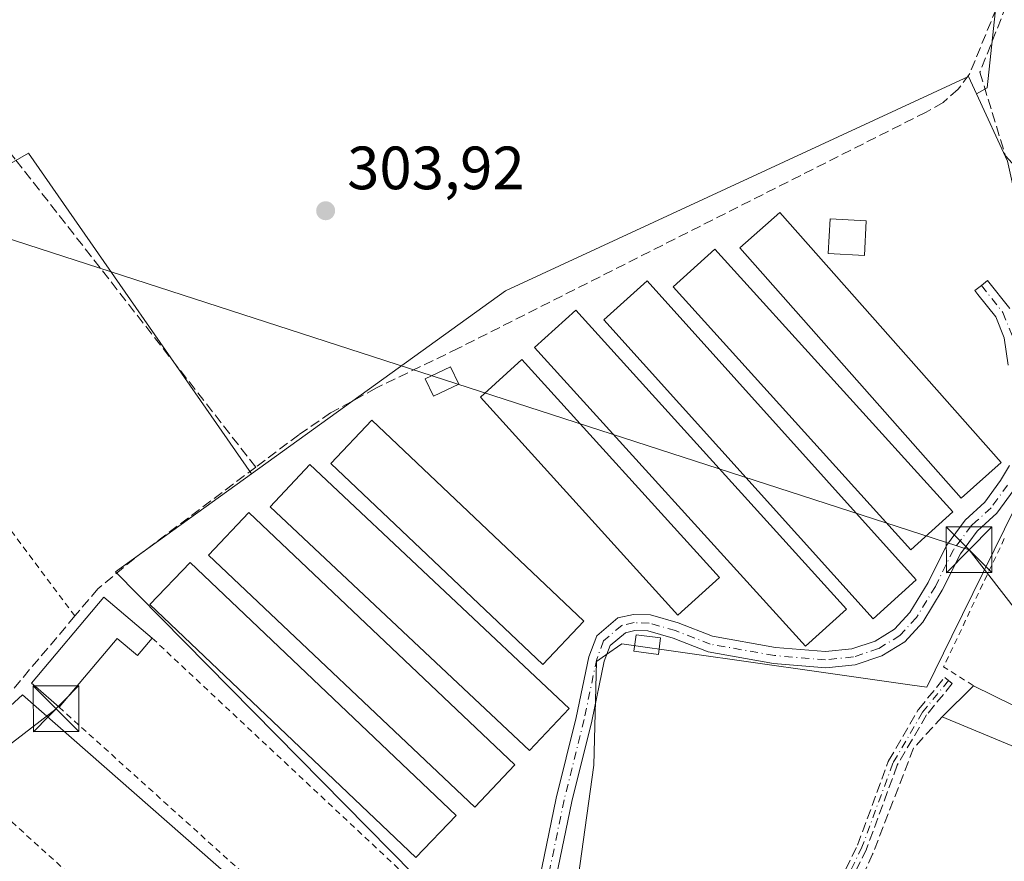
# Model space of a CAD drawing. Units: metres. Extents: x 608093 to 611568, y 4687629 to 4689996.
# Drawn here: x 611119 to 611280, y 4689411 to 4689549 of the extents above; entities that cross this region are included whole.
import ezdxf

# ---------------------------------------------------------------- set-up
doc = ezdxf.new("R2010")
doc.units = ezdxf.units.M
doc.header["$MEASUREMENT"] = 0
for name, pattern in [('DGN Style 2', [1.6480167562047852, 0.988810053722871, -0.6592067024819142]), ('DGN Style 3', [2.307223458686699, 1.648016756204785, -0.6592067024819142]), ('DGN Style 4', [2.6384748266838614, 1.318413404963828, -0.6592067024819142, 0.001648016756204785, -0.6592067024819142])]:
    doc.linetypes.add(name, pattern=pattern)
for name, color, linetype, lineweight in [('Alambrada', 7, 'DGN Style 2', 0), ('Camino Cxs', 7, 'Continuous', 0), ('Camino eje', 30, 'DGN Style 4', 13), ('Corriente artificial lineal', 4, 'DGN Style 3', 13), ('Cultivos herbáceos CxS', 92, 'Continuous', 0), ('Edificación Cxs', 1, 'Continuous', 13), ('Edificación ligera Cxs', 1, 'Continuous', 0), ('Huerta CxS', 92, 'Continuous', 0), ('Instalación sanitaria CxS', 9, 'Continuous', 0), ('Muro lineal', 1, 'DGN Style 3', 13), ('Pastizal CxS', 92, 'Continuous', 0), ('Punto de cota en terreno', 7, 'Continuous', 0), ('Rótulo de punto de cota en terreno', 7, 'Continuous', 0), ('Senda', 7, 'DGN Style 3', 0), ('Tendido', 6, 'Continuous', 0), ('Torre de tendido puntual', 7, 'Continuous', 0)]:
    doc.layers.add(name, color=color, linetype=linetype, lineweight=lineweight)
doc.styles.add('Style-Arial', font='txt')

# ---------------------------------------------------------------- blocks, each defined once
blk = doc.blocks.new('*U12')
at = {"layer": 'Cultivos herbáceos CxS', "color": 92, "linetype": 'Continuous', "lineweight": 0}
blk.add_polyline3d([(611214.7626999998, 4689331.056700001, 303.4627000000037), (611199.8919000002, 4689287.229499999, 303.2982999999949), (611183.8680999996, 4689302.161499999, 303.4550000000018), (611161.5301000001, 4689322.708900001, 303.8277999999991), (611148.3302999996, 4689334.828700001, 303.8796000000002), (611142.3176999995, 4689340.3621, 303.8941999999952), (611127.6694999998, 4689353.9911, 303.9621000000043), (611115.1114999996, 4689365.799900001, 304.0099000000046), (611104.1227000002, 4689376.2511, 304.074099999998), (611095.1857000003, 4689385.485500001, 304.1107000000048), (611085.7117, 4689395.853499999, 304.1595999999991), (611080.0327000003, 4689402.5427, 304.1018999999943), (611080.3125, 4689403.102700001, 304.0641000000033), (611119.0279000001, 4689438.5167, 304.0259999999981), (611182.5255000005, 4689382.8325, 303.7945000000037), (611207.9247000003, 4689360.363500001, 303.6760000000068), (611215.7396999998, 4689353.5253, 303.7541999999958)], close=True, dxfattribs=at)
blk = doc.blocks.new('*U15')
at = {"layer": 'Huerta CxS', "color": 92, "linetype": 'Continuous', "lineweight": 0}
for points in [[(611182.5255000005, 4689382.8325, 303.7945000000037), (611119.0279000001, 4689438.5167, 304.0259999999981), (611080.3125, 4689403.102700001, 304.0641000000033)], [(611087.7676999997, 4689508.8529, 303.6818000000058), (611120.0056999996, 4689527.4133, 303.9351000000024), (611156.6347000003, 4689474.758500001, 304.1404000000039), (611137.2753, 4689460.8113, 303.9731999999931), (611134.3053000001, 4689458.671499999, 303.9367000000057), (611183.2273000004, 4689409.0865, 304.4983000000066)], [(611208.2499000002, 4689393.9169, 304.271900000007), (611212.8415000001, 4689426.9835, 304.3117000000057), (611213.3004999999, 4689443.974099999, 304.6159000000043), (611214.7619000003, 4689444.9921, 304.4456999999966), (611217.4574999996, 4689446.869899999, 304.2347000000009), (611249.7994999997, 4689442.282099999, 304.6695000000037), (611264.7323000003, 4689440.161900001, 304.3178000000044), (611267.5148999998, 4689439.766899999, 304.2715000000026), (611271.6275000004, 4689448.110300001, 304.2976999999955), (611287.2414999995, 4689479.796499999, 304.4039000000048), (611286.7824999997, 4689499.0845, 304.8295999999973), (611285.7543000003, 4689503.717300001, 304.7777999999962), (611280.7861000003, 4689526.1019, 304.4388999999938), (611275.6775000002, 4689537.159299999, 304.5529999999999), (611277.4540999997, 4689538.126300001, 304.4979000000022), (611280.1013000002, 4689563.278100001, 304.2456999999995), (611292.0083, 4689563.277899999, 304.5044000000053), (611322.1266999999, 4689533.616699999, 304.5584999999992), (611335.6694999998, 4689520.915300001, 304.0175000000018), (611317.1463000001, 4689463.9933, 303.9965999999986), (611342.2836999996, 4689441.5559, 303.3635999999969), (611365.0692999996, 4689428.228900001, 303.4315999999963), (611369.2764999997, 4689420.8639, 303.2525000000023), (611355.6300999997, 4689374.4943, 303.3853999999992)]]:
    blk.add_polyline3d(points, dxfattribs=at)
blk = doc.blocks.new('5PATER')
at = {"layer": 'Pastizal CxS', "linetype": 'Continuous', "lineweight": 0}
h = blk.add_hatch(color=51, dxfattribs=at)
edge = h.paths.add_edge_path()
edge.add_ellipse((0, 0), major_axis=(-0.1095731443231308, -0.1110710700762829), ratio=0.9994222409660322, start_angle=0, end_angle=360)
blk = doc.blocks.new('5TTEND')
at = {"layer": 'Instalación sanitaria CxS', "color": 7, "linetype": 'Continuous', "lineweight": 0}
for p, q in [((-0.375, 0.3754), (0.375, -0.3746)), ((0.3720000000000001, 0.3784000000000001), (-0.3720000000000001, -0.3776))]:
    blk.add_line(p, q, dxfattribs=at)
at = {"layer": 'Instalación sanitaria CxS', "color": 7, "linetype": 'Continuous', "lineweight": 0, "flags": 128}
blk.add_lwpolyline([(-0.375, -0.3746), (0.375, -0.3746), (0.375, 0.3754), (-0.375, 0.3754), (-0.3720000000000001, -0.3776)], dxfattribs=at)

msp = doc.modelspace()

# ---------------------------------------------------------------- linework, layer by layer
at = {"layer": 'Alambrada', "color": 7, "linetype": 'DGN Style 2', "lineweight": 0, "extrusion": (-0.01580497708003221, 0.02604071787975104, 0.9995359341773595), "elevation": 112762.7320544025, "flags": 128}
msp.add_lwpolyline([(-2955541.568459895, -3690052.912624818), (-2955538.481530696, -3690084.325823092), (-2955472.853339323, -3690082.641742131)], dxfattribs=at)
at = {"layer": 'Alambrada', "color": 7, "linetype": 'DGN Style 2', "lineweight": 0, "extrusion": (0.02279393442394887, -0.01495934485284529, 0.9996282581815353), "elevation": -55912.73174305154, "flags": 128}
msp.add_lwpolyline([(4255947.362705559, 2061194.649501599), (4255924.316081119, 2061191.436516111), (4255924.393301649, 2061185.612062968)], dxfattribs=at)
at = {"layer": 'Alambrada', "color": 7, "linetype": 'DGN Style 2', "lineweight": 0, "extrusion": (0.006429798996852744, -0.006016544565001869, 0.9999612286865713), "elevation": -23979.39496878533, "flags": 128}
msp.add_lwpolyline([(611125.7429727083, 4689388.402906033), (611166.6652999682, 4689350.112212987)], dxfattribs=at)
at = {"layer": 'Alambrada', "color": 7, "linetype": 'DGN Style 2', "lineweight": 0, "extrusion": (-0.01138980412271677, -0.04942594723029136, 0.9987128456680803), "elevation": -238435.2487581353, "flags": 128}
msp.add_lwpolyline([(-457526.146315575, 4700862.334842432), (-457475.965587575, 4700834.425471947), (-457465.3200603086, 4700848.677862399)], dxfattribs=at)
at = {"layer": 'Alambrada', "color": 7, "linetype": 'DGN Style 2', "lineweight": 0, "extrusion": (0.007847269016400897, -0.007109323674682115, 0.9999439373714273), "elevation": -28237.85044122501, "flags": 128}
msp.add_lwpolyline([(611088.7273970989, 4689342.045074325), (611152.6425954992, 4689284.143611064)], dxfattribs=at)
at = {"layer": 'Camino Cxs', "color": 7, "linetype": 'Continuous', "lineweight": 0}
for points in [[(611280.8901000004, 4689492.610099999, 304.4567999999999), (611280.2500999998, 4689497.0701, 304.4980000000069), (611278.8501000004, 4689500.550100001, 304.4633999999933), (611275.9200999998, 4689504.2301, 304.4275999999954), (611275.4401000004, 4689504.840100001, 304.4477000000043), (611276.4924999997, 4689505.6809, 304.504700000005), (611277.5100999996, 4689506.4901, 304.5620000000054), (611281.1601, 4689501.9001, 304.5601000000024)], [(611280.8901000004, 4689492.610099999, 304.4567999999999), (611280.2500999998, 4689497.0701, 304.4980000000069), (611278.8501000004, 4689500.550100001, 304.4633999999933), (611275.9200999998, 4689504.2301, 304.4275999999954), (611275.4401000004, 4689504.840100001, 304.4477000000043), (611276.4924999997, 4689505.6809, 304.504700000005), (611277.5100999996, 4689506.4901, 304.5620000000054), (611281.1601, 4689501.9001, 304.5601000000024)], [(611201.5500999996, 4689396.840100001, 304.3662999999942), (611206.6601, 4689421.5601, 304.2635000000009), (611209.9600999998, 4689434.7601, 304.7912999999971), (611212.0201000003, 4689444.7601, 304.7458000000042), (611213.3300999999, 4689448.1601, 304.7951999999932), (611216.8201000001, 4689451.130100001, 304.3845000000001), (611219.3400999998, 4689451.710100001, 304.4429999999993), (611222.1501000002, 4689451.610099999, 304.7103000000061), (611226.7001, 4689450.3201, 305.2832000000053), (611232.3400999998, 4689448.120100001, 304.2848999999987), (611242.6700999998, 4689446.290100001, 304.5114000000031), (611250.9101, 4689445.610099999, 305.0761000000057), (611255.2100999998, 4689446.040100001, 304.6497999999993), (611259.0500999996, 4689447.3101, 304.3696999999956), (611262.2401000002, 4689449.270099999, 305.0757000000012), (611264.7401000002, 4689451.9901, 305.4128000000055), (611267.7600999996, 4689456.940099999, 304.7584000000061), (611270.7701000003, 4689463.020099999, 306.6650999999983), (611273.8300999999, 4689467.140100001, 305.2249000000011), (611277.0701000001, 4689470.100099999, 305.2479000000022), (611279.6601, 4689473.6601, 305.5117999999929), (611281.1300999997, 4689476.1601, 305.0966999999946)], [(611201.5500999996, 4689396.840100001, 304.3662999999942), (611206.6601, 4689421.5601, 304.2635000000009), (611209.9600999998, 4689434.7601, 304.7912999999971), (611212.0201000003, 4689444.7601, 304.7458000000042), (611213.3300999999, 4689448.1601, 304.7951999999932), (611216.8201000001, 4689451.130100001, 304.3845000000001), (611219.3400999998, 4689451.710100001, 304.4429999999993), (611222.1501000002, 4689451.610099999, 304.7103000000061), (611226.7001, 4689450.3201, 305.2832000000053), (611232.3400999998, 4689448.120100001, 304.2848999999987), (611242.6700999998, 4689446.290100001, 304.5114000000031), (611250.9101, 4689445.610099999, 305.0761000000057), (611255.2100999998, 4689446.040100001, 304.6497999999993), (611259.0500999996, 4689447.3101, 304.3696999999956), (611262.2401000002, 4689449.270099999, 305.0757000000012), (611264.7401000002, 4689451.9901, 305.4128000000055), (611267.7600999996, 4689456.940099999, 304.7584000000061), (611270.7701000003, 4689463.020099999, 306.6650999999983), (611273.8300999999, 4689467.140100001, 305.2249000000011), (611277.0701000001, 4689470.100099999, 305.2479000000022), (611279.6601, 4689473.6601, 305.5117999999929), (611281.1300999997, 4689476.1601, 305.0966999999946)], [(611281.8800999997, 4689472.210100001, 305.3248000000021), (611279.0500999996, 4689468.3301, 305.0623000000051), (611276.5401, 4689466.020099999, 305.0439000000042), (611275.8101000005, 4689465.360099999, 305.3683000000019), (611273.0401, 4689461.640100001, 306.6579999999958), (611270.0800999999, 4689455.670100001, 304.7621999999974), (611266.8701, 4689450.4001, 304.7600999999996), (611263.9401000004, 4689447.210100001, 304.5610000000015), (611260.1700999998, 4689444.890100001, 304.6154999999999), (611255.7600999996, 4689443.440099999, 304.5546000000031), (611250.9301000005, 4689442.950099999, 304.4982000000018), (611242.3300999999, 4689443.6601, 304.3582000000025), (611231.6201, 4689445.5601, 304.2400000000052), (611225.8601000002, 4689447.8101, 304.727899999998), (611221.7401000002, 4689448.9801, 304.9465000000055), (611219.6001000004, 4689449.050100001, 304.8319000000047), (611218.0401, 4689448.690099999, 304.8117000000057), (611215.5601000005, 4689446.5801, 304.9507000000012), (611214.5701000001, 4689444.0101, 304.851800000004), (611212.5401, 4689434.1801, 304.2130999999936), (611209.2401000002, 4689420.9801, 304.3466000000044), (611204.1201, 4689396.170100001, 304.5697999999975)], [(611281.8800999997, 4689472.210100001, 305.3248000000021), (611279.0500999996, 4689468.3301, 305.0623000000051), (611276.5401, 4689466.020099999, 305.0439000000042), (611275.8101000005, 4689465.360099999, 305.3683000000019), (611273.0401, 4689461.640100001, 306.6579999999958), (611270.0800999999, 4689455.670100001, 304.7621999999974), (611266.8701, 4689450.4001, 304.7600999999996), (611263.9401000004, 4689447.210100001, 304.5610000000015), (611260.1700999998, 4689444.890100001, 304.6154999999999), (611255.7600999996, 4689443.440099999, 304.5546000000031), (611250.9301000005, 4689442.950099999, 304.4982000000018), (611242.3300999999, 4689443.6601, 304.3582000000025), (611231.6201, 4689445.5601, 304.2400000000052), (611225.8601000002, 4689447.8101, 304.727899999998), (611221.7401000002, 4689448.9801, 304.9465000000055), (611219.6001000004, 4689449.050100001, 304.8319000000047), (611218.0401, 4689448.690099999, 304.8117000000057), (611215.5601000005, 4689446.5801, 304.9507000000012), (611214.5701000001, 4689444.0101, 304.851800000004), (611212.5401, 4689434.1801, 304.2130999999936), (611209.2401000002, 4689420.9801, 304.3466000000044), (611204.1201, 4689396.170100001, 304.5697999999975)]]:
    msp.add_polyline3d(points, dxfattribs=at)
at = {"layer": 'Camino eje', "color": 30, "linetype": 'DGN Style 4', "lineweight": 13}
for points in [[(611276.4924999997, 4689505.6809, 304.504700000005), (611280.0251000002, 4689501.238700001, 304.5047999999952), (611281.5651000004, 4689497.420700001, 304.5053000000044)], [(611280.7918999996, 4689472.924100001, 305.3981000000058), (611278.0752999998, 4689469.1997, 305.0492999999988), (611275.6639, 4689466.9805, 304.9633000000031), (611274.8435000004, 4689466.238700001, 305.3254000000015), (611271.9272999996, 4689462.3225, 306.9768999999943), (611268.9404999996, 4689456.2981, 304.766300000003), (611265.8262999998, 4689451.1853, 305.0276000000013), (611263.1048999997, 4689448.2225, 304.7259999999951), (611259.6189000001, 4689446.077299999, 304.4918999999936), (611255.4883000003, 4689444.7191, 304.5844999999972), (611250.9178999999, 4689444.2555, 304.7816000000021), (611242.4974999996, 4689444.9507, 304.4128999999957), (611231.9735000003, 4689446.817700001, 304.1953999999969), (611226.2751000002, 4689449.043500001, 304.9569000000047), (611221.9419, 4689450.2741, 304.8261000000057), (611219.4731000002, 4689450.354900001, 304.6438000000053), (611217.4389000004, 4689449.885500001, 304.584600000002), (611214.4659000002, 4689447.355900001, 304.9021999999969), (611213.3185000002, 4689444.377699999, 304.6944999999978), (611211.2723000003, 4689434.4693, 304.5), (611207.9722999996, 4689421.269099999, 304.2906999999978), (611202.8611000003, 4689396.501499999, 304.3938999999955)], [(611271.1001000004, 4689440.850099999, 305.3545000000013), (611266.8201000001, 4689435.6501, 307.913400000005), (611261.9600999998, 4689427.280099999, 309.4784000000073), (611256.8901000004, 4689413.5101, 304.7635000000009), (611253.9548000004, 4689407.4465, 304.2617000000027), (611249.8923000004, 4689392.466399999, 304.9284000000043), (611247.4001000002, 4689380.390100001, 304.9710000000051), (611245.7801000001, 4689374.2401, 305.4842999999965), (611244.2401000002, 4689365.050100001, 305.358699999997), (611242.6801000005, 4689358.5801, 304.2596000000049), (611238.6601, 4689348.170100001, 303.732600000003), (611233.7301000003, 4689337.5601, 303.3484000000026), (611228.8278999999, 4689332.025900001, 303.3736000000063)]]:
    msp.add_polyline3d(points, dxfattribs=at)
at = {"layer": 'Corriente artificial lineal', "color": 4, "linetype": 'DGN Style 3', "lineweight": 13}
for points in [[(611157.3413000006, 4689475.878500001, 304.1224999999977), (611117.8101000005, 4689526.4301, 304.0305999999982), (611099.5601000005, 4689549.780099999, 303.8144999999931), (611091.0900999998, 4689561.0001, 303.9103999999934), (611076.3501000004, 4689580.550100001, 304.1536000000052)], [(611287.7414999995, 4689567.183900001, 304.6633000000002), (611286.6001000004, 4689565.4001, 304.5852000000014), (611281.5900999998, 4689557.5701, 304.5002999999998), (611274.5100999996, 4689540.290100001, 304.5673999999999), (611272.6601, 4689537.890100001, 304.6716000000015), (611270.2301000003, 4689535.720100001, 304.5295000000042), (611267.4200999998, 4689534.140100001, 304.4673000000039), (611190.6300999997, 4689495.380100001, 304.4738999999972), (611177.0601000005, 4689488.8201, 304.0766000000003), (611169.6300999997, 4689484.770099999, 304.103099999993), (611164.3901000004, 4689481.1801, 304.1027999999933), (611157.3413000006, 4689475.878500001, 304.1224999999977)], [(611157.3413000006, 4689475.878500001, 304.1224999999977), (611137.4001000002, 4689460.880100001, 303.9735999999975), (611131.4001000002, 4689455.9101, 303.9324000000051), (611127.6401000004, 4689451.450099999, 304.0402000000031), (611108.4600999998, 4689428.710100001, 303.7823000000063), (611086.0201000003, 4689408.3101, 303.840400000001), (611083.1401000004, 4689404.110099999, 303.9710999999952), (611080.5177999996, 4689401.8729, 304.1252999999998)]]:
    msp.add_polyline3d(points, dxfattribs=at)
at = {"layer": 'Cultivos herbáceos CxS', "color": 92, "linetype": 'Continuous', "lineweight": 0}
for points in [[(611355.6300999997, 4689374.4943, 303.3853999999992), (611369.2764999997, 4689420.8639, 303.2525000000023), (611365.0692999996, 4689428.228900001, 303.4315999999963), (611342.2836999996, 4689441.5559, 303.3635999999969), (611317.1463000001, 4689463.9933, 303.9965999999986), (611335.6694999998, 4689520.915300001, 304.0175000000018), (611322.1266999999, 4689533.616699999, 304.5584999999992), (611292.0083, 4689563.277899999, 304.5044000000053), (611280.1013000002, 4689563.278100001, 304.2456999999995), (611277.4540999997, 4689538.126300001, 304.4979000000022), (611275.6775000002, 4689537.159299999, 304.5529999999999), (611274.3843, 4689539.958500001, 304.5749000000069), (611198.3709000006, 4689504.8279, 303.9704000000056), (611177.0182999996, 4689489.4439, 304.0491999999941), (611156.6347000003, 4689474.758500001, 304.1404000000039), (611120.0056999996, 4689527.4133, 303.9351000000024), (611087.7676999997, 4689508.8529, 303.6818000000058)], [(611343.3022999996, 4689211.3895, 303.4079999999958), (611335.6413000004, 4689234.0527, 303.2819000000018), (611329.1350999996, 4689263.923699999, 302.7887000000046), (611317.9172999999, 4689302.501499999, 302.936600000001), (611303.9134999998, 4689332.9373, 302.9294999999984), (611327.7297, 4689339.5559, 303.1946000000025), (611331.6989000002, 4689348.822899999, 303.4493999999977), (611330.3761, 4689359.412500001, 303.1708999999973), (611340.9609000003, 4689368.679500001, 303.202099999995), (611355.6300999997, 4689374.4943, 303.3853999999992), (611369.2764999997, 4689420.8639, 303.2525000000023), (611365.0692999996, 4689428.228900001, 303.4315999999963), (611342.2836999996, 4689441.5559, 303.3635999999969), (611317.1463000001, 4689463.9933, 303.9965999999986), (611335.6694999998, 4689520.915300001, 304.0175000000018), (611322.1266999999, 4689533.616699999, 304.5584999999992), (611292.0083, 4689563.277899999, 304.5044000000053), (611280.1013000002, 4689563.278100001, 304.2456999999995), (611277.4540999997, 4689538.126300001, 304.4979000000022), (611275.6775000002, 4689537.159299999, 304.5529999999999)], [(611275.6775000002, 4689537.159299999, 304.5529999999999), (611274.3843, 4689539.958500001, 304.5749000000069), (611198.3709000006, 4689504.8279, 303.9704000000056), (611177.0182999996, 4689489.4439, 304.0491999999941), (611156.6347000003, 4689474.758500001, 304.1404000000039)], [(611275.6775000002, 4689537.159299999, 304.5529999999999), (611274.3843, 4689539.958500001, 304.5749000000069), (611198.3709000006, 4689504.8279, 303.9704000000056), (611177.0182999996, 4689489.4439, 304.0491999999941), (611156.6347000003, 4689474.758500001, 304.1404000000039)], [(611156.6347000003, 4689474.758500001, 304.1404000000039), (611137.2753, 4689460.8113, 303.9731999999931), (611134.3053000001, 4689458.671499999, 303.9367000000057), (611183.2273000004, 4689409.0865, 304.4983000000066), (611201.8189000003, 4689390.242900001, 304.2326999999932), (611208.2499000002, 4689393.9169, 304.271900000007), (611212.8415000001, 4689426.9835, 304.3117000000057), (611213.3004999999, 4689443.974099999, 304.6159000000043), (611214.7619000003, 4689444.9921, 304.4456999999966), (611217.4574999996, 4689446.869899999, 304.2347000000009), (611249.7994999997, 4689442.282099999, 304.6695000000037), (611264.7323000003, 4689440.161900001, 304.3178000000044), (611267.5148999998, 4689439.766899999, 304.2715000000026), (611271.6275000004, 4689448.110300001, 304.2976999999955), (611287.2414999995, 4689479.796499999, 304.4039000000048), (611286.7824999997, 4689499.0845, 304.8295999999973), (611285.7543000003, 4689503.717300001, 304.7777999999962), (611280.7861000003, 4689526.1019, 304.4388999999938), (611275.6775000002, 4689537.159299999, 304.5529999999999)], [(611156.6347000003, 4689474.758500001, 304.1404000000039), (611120.0056999996, 4689527.4133, 303.9351000000024), (611087.7676999997, 4689508.8529, 303.6818000000058), (611107.3054999998, 4689475.638499999, 303.6852000000072), (611050.0268999999, 4689443.630899999, 304.1748999999982)], [(611199.8919000002, 4689287.229499999, 303.2982999999949), (611214.7626999998, 4689331.056700001, 303.4627000000037), (611215.7396999998, 4689353.5253, 303.7541999999958), (611207.9247000003, 4689360.363500001, 303.6760000000068), (611182.5255000005, 4689382.8325, 303.7945000000037), (611119.0279000001, 4689438.5167, 304.0259999999981), (611080.3125, 4689403.102700001, 304.0641000000033), (611080.0327000003, 4689402.5427, 304.1018999999943)]]:
    msp.add_polyline3d(points, dxfattribs=at)
msp.add_polyline3d([(611275.6775000002, 4689537.159299999, 304.5529999999999), (611280.7861000003, 4689526.1019, 304.4388999999938), (611285.7543000003, 4689503.717300001, 304.7777999999962), (611286.7824999997, 4689499.0845, 304.8295999999973), (611287.2414999995, 4689479.796499999, 304.4039000000048), (611271.6275000004, 4689448.110300001, 304.2976999999955), (611267.5148999998, 4689439.766899999, 304.2715000000026), (611264.7323000003, 4689440.161900001, 304.3178000000044), (611249.7994999997, 4689442.282099999, 304.6695000000037), (611217.4574999996, 4689446.869899999, 304.2347000000009), (611214.7619000003, 4689444.9921, 304.4456999999966), (611213.3004999999, 4689443.974099999, 304.6159000000043), (611212.8415000001, 4689426.9835, 304.3117000000057), (611208.2499000002, 4689393.9169, 304.271900000007), (611201.8189000003, 4689390.242900001, 304.2326999999932), (611183.2273000004, 4689409.0865, 304.4983000000066), (611134.3053000001, 4689458.671499999, 303.9367000000057), (611137.2753, 4689460.8113, 303.9731999999931), (611156.6347000003, 4689474.758500001, 304.1404000000039), (611177.0182999996, 4689489.4439, 304.0491999999941), (611198.3709000006, 4689504.8279, 303.9704000000056), (611274.3843, 4689539.958500001, 304.5749000000069)], close=True, dxfattribs=at)
at = {"layer": 'Edificación Cxs', "color": 1, "linetype": 'Continuous', "lineweight": 13, "elevation": 306.5795000000071, "flags": 128}
msp.add_lwpolyline([(611140.3400999998, 4689447.800100001), (611137.9101, 4689444.9301), (611134.5701000001, 4689447.7501), (611125.0500999996, 4689436.460100001), (611121.1401000004, 4689439.890100001), (611120.5301000001, 4689440.4301), (611132.4001000002, 4689454.5101)], close=True, dxfattribs=at)
at = {"layer": 'Edificación Cxs', "color": 1, "linetype": 'Continuous', "lineweight": 13, "extrusion": (0.1992167146282943, -0.2519735268931268, 0.9470068861194978), "elevation": -1059578.134046074, "flags": 128}
msp.add_lwpolyline([(3387804.0248821, 3124818.609781034), (3387800.338709101, 3124817.82465476), (3387799.46763533, 3124822.347173458), (3387784.997670108, 3124819.229929781)], dxfattribs=at)
at = {"layer": 'Edificación Cxs', "color": 1, "linetype": 'Continuous', "lineweight": 13, "extrusion": (0.1502832793875575, 0.1482445527014991, 0.9774653387874446), "elevation": 787346.4675831615, "flags": 128}
msp.add_lwpolyline([(2909227.39305851, -3644301.342103755), (2909227.393058511, -3644308.757214278)], dxfattribs=at)
at = {"layer": 'Edificación Cxs', "color": 1, "linetype": 'Continuous', "lineweight": 13, "extrusion": (0.02996683702424613, -0.01469614812447747, 0.9994428507468879), "elevation": -50293.92548105548, "flags": 128}
msp.add_lwpolyline([(4479536.597361574, 1515165.732322501), (4479536.597361574, 1515154.688610898)], dxfattribs=at)
at = {"layer": 'Edificación Cxs', "color": 1, "linetype": 'Continuous', "lineweight": 13, "extrusion": (0.127804513850902, -0.04222855102936717, 0.9908999726093926), "elevation": -119601.2286995018, "flags": 128}
msp.add_lwpolyline([(4644451.757333011, 882742.7464224561), (4644445.834503638, 882744.0131357058), (4644446.810990117, 882757.1141453513)], dxfattribs=at)
at = {"layer": 'Edificación Cxs', "color": 1, "linetype": 'Continuous', "lineweight": 13}
for points in [[(611257.6001000004, 4689516.290100001, 305.7458999999944), (611257.2801000001, 4689510.5801, 306.3059999999969), (611251.3300999999, 4689510.9101, 307.3448999999964), (611251.6601, 4689516.620100001, 306.046199999997), (611257.6001000004, 4689516.290100001, 305.7458999999944)], [(611190.6700999998, 4689489.4801, 305.1696999999986), (611186.5301000001, 4689487.5001, 305.2448000000004), (611185.1700999998, 4689490.350099999, 305.0274000000064), (611189.3000999996, 4689492.340100001, 305.1371000000072), (611190.6700999998, 4689489.4801, 305.1696999999986)], [(611125.0500999996, 4689436.460100001, 305.5782000000036), (611121.1401000004, 4689439.890100001, 305.7192000000068), (611120.5301000001, 4689440.4301, 305.6159999999945), (611132.4001000002, 4689454.5101, 305.1689000000042), (611140.3400999998, 4689447.800100001, 305.3790000000009)]]:
    msp.add_polyline3d(points, dxfattribs=at)
for points in [[(611257.6001000004, 4689516.290100001, 307.3448999999964), (611257.2801000001, 4689510.5801, 307.3448999999964), (611251.3300999999, 4689510.9101, 307.3448999999964), (611251.6601, 4689516.620100001, 307.3448999999964)], [(611190.6700999998, 4689489.4801, 305.2448000000004), (611186.5301000001, 4689487.5001, 305.2448000000004), (611185.1700999998, 4689490.350099999, 305.2448000000004), (611189.3000999996, 4689492.340100001, 305.2448000000004)], [(611285.1201, 4689435.120100001, 306.5296999999992), (611282.0701000001, 4689429.890100001, 306.5296999999992), (611270.0500999996, 4689434.890100001, 306.5296999999992), (611275.2100999998, 4689439.9801, 306.5296999999992)]]:
    msp.add_3dface(points, dxfattribs=at)
at = {"layer": 'Edificación ligera Cxs', "color": 1, "linetype": 'Continuous', "lineweight": 0}
for points in [[(611279.7500999998, 4689476.630100001, 305.3696999999956), (611273.1700999998, 4689470.800100001, 305.804999999993), (611236.8300999999, 4689511.850099999, 305.4725000000035), (611243.4200999998, 4689517.670100001, 305.0602000000072), (611279.7500999998, 4689476.630100001, 305.3696999999956)], [(611271.8000999996, 4689468.5101, 305.6407000000036), (611264.9200999998, 4689462.300100001, 305.7142000000022), (611225.8701, 4689505.460100001, 305.603099999993), (611232.7401000002, 4689511.670100001, 304.9781999999978), (611271.8000999996, 4689468.5101, 305.6407000000036)], [(611265.7801000001, 4689457.350099999, 305.3239000000031), (611258.7100999998, 4689450.960100001, 305.3653999999952), (611214.5100999996, 4689500.0701, 305.6477000000014), (611221.6001000004, 4689506.440099999, 304.9073999999964), (611265.7801000001, 4689457.350099999, 305.3239000000031)], [(611254.3201000001, 4689452.5601, 305.7669000000024), (611247.6001000004, 4689446.470100001, 305.7535000000062), (611203.1300999997, 4689495.5101, 305.3796000000002), (611209.8701, 4689501.620100001, 305.1377000000066), (611254.3201000001, 4689452.5601, 305.7669000000024)], [(611233.4801000003, 4689457.770099999, 305.7333999999973), (611226.6700999998, 4689451.590100001, 305.6040000000066), (611194.2600999996, 4689487.340100001, 305.6526000000013), (611201.0500999996, 4689493.5101, 305.2597999999998), (611233.4801000003, 4689457.770099999, 305.7333999999973)], [(611211.2301000003, 4689450.600099999, 304.9168000000063), (611204.4801000003, 4689443.470100001, 305.6524999999965), (611169.6700999998, 4689476.450099999, 305.7127000000037), (611176.4200999998, 4689483.5801, 304.9070999999968), (611211.2301000003, 4689450.600099999, 304.9168000000063)], [(611208.7801000001, 4689436.2601, 304.9422999999952), (611202.2801000001, 4689429.350099999, 305.5690999999933), (611159.7100999998, 4689469.380100001, 305.3435000000027), (611166.2100999998, 4689476.280099999, 305.1900000000023), (611208.7801000001, 4689436.2601, 304.9422999999952)], [(611199.8901000004, 4689427.030099999, 305.3699999999953), (611193.3000999996, 4689420.050100001, 305.5685999999987), (611149.5601000005, 4689461.4301, 305.5103999999992), (611156.1700999998, 4689468.4101, 304.9545000000071), (611199.8901000004, 4689427.030099999, 305.3699999999953)], [(611190.2200999996, 4689418.720100001, 305.6560000000027), (611183.6201, 4689411.780099999, 305.3920000000071), (611139.9600999998, 4689453.3201, 305.3986000000005), (611146.5500999996, 4689460.2401, 305.178700000004), (611190.2200999996, 4689418.720100001, 305.6560000000027)], [(611223.8201000001, 4689447.840100001, 304.9492000000027), (611223.4700999996, 4689445.120100001, 305.0503000000026), (611219.4401000004, 4689445.640100001, 305.1530999999959), (611219.7901, 4689448.360099999, 304.9339999999939), (611223.8201000001, 4689447.840100001, 304.9492000000027)]]:
    msp.add_polyline3d(points, dxfattribs=at)
for points in [[(611279.7500999998, 4689476.630100001, 305.804999999993), (611273.1700999998, 4689470.800100001, 305.804999999993), (611236.8300999999, 4689511.850099999, 305.804999999993), (611243.4200999998, 4689517.670100001, 305.804999999993)], [(611271.8000999996, 4689468.5101, 305.7142000000022), (611264.9200999998, 4689462.300100001, 305.7142000000022), (611225.8701, 4689505.460100001, 305.7142000000022), (611232.7401000002, 4689511.670100001, 305.7142000000022)], [(611265.7801000001, 4689457.350099999, 305.6477000000014), (611258.7100999998, 4689450.960100001, 305.6477000000014), (611214.5100999996, 4689500.0701, 305.6477000000014), (611221.6001000004, 4689506.440099999, 305.6477000000014)], [(611254.3201000001, 4689452.5601, 305.7669000000024), (611247.6001000004, 4689446.470100001, 305.7669000000024), (611203.1300999997, 4689495.5101, 305.7669000000024), (611209.8701, 4689501.620100001, 305.7669000000024)], [(611233.4801000003, 4689457.770099999, 305.7333999999973), (611226.6700999998, 4689451.590100001, 305.7333999999973), (611194.2600999996, 4689487.340100001, 305.7333999999973), (611201.0500999996, 4689493.5101, 305.7333999999973)], [(611211.2301000003, 4689450.600099999, 305.7127000000037), (611204.4801000003, 4689443.470100001, 305.7127000000037), (611169.6700999998, 4689476.450099999, 305.7127000000037), (611176.4200999998, 4689483.5801, 305.7127000000037)], [(611208.7801000001, 4689436.2601, 305.5690999999933), (611202.2801000001, 4689429.350099999, 305.5690999999933), (611159.7100999998, 4689469.380100001, 305.5690999999933), (611166.2100999998, 4689476.280099999, 305.5690999999933)], [(611199.8901000004, 4689427.030099999, 305.5685999999987), (611193.3000999996, 4689420.050100001, 305.5685999999987), (611149.5601000005, 4689461.4301, 305.5685999999987), (611156.1700999998, 4689468.4101, 305.5685999999987)], [(611190.2200999996, 4689418.720100001, 305.6560000000027), (611183.6201, 4689411.780099999, 305.6560000000027), (611139.9600999998, 4689453.3201, 305.6560000000027), (611146.5500999996, 4689460.2401, 305.6560000000027)], [(611223.8201000001, 4689447.840100001, 305.1530999999959), (611223.4700999996, 4689445.120100001, 305.1530999999959), (611219.4401000004, 4689445.640100001, 305.1530999999959), (611219.7901, 4689448.360099999, 305.1530999999959)]]:
    msp.add_3dface(points, dxfattribs=at)
at = {"layer": 'Huerta CxS', "color": 92, "linetype": 'Continuous', "lineweight": 0}
for points in [[(611343.3022999996, 4689211.3895, 303.4079999999958), (611335.6413000004, 4689234.0527, 303.2819000000018), (611329.1350999996, 4689263.923699999, 302.7887000000046), (611317.9172999999, 4689302.501499999, 302.936600000001), (611303.9134999998, 4689332.9373, 302.9294999999984), (611327.7297, 4689339.5559, 303.1946000000025), (611331.6989000002, 4689348.822899999, 303.4493999999977), (611330.3761, 4689359.412500001, 303.1708999999973), (611340.9609000003, 4689368.679500001, 303.202099999995), (611355.6300999997, 4689374.4943, 303.3853999999992), (611369.2764999997, 4689420.8639, 303.2525000000023), (611365.0692999996, 4689428.228900001, 303.4315999999963), (611342.2836999996, 4689441.5559, 303.3635999999969), (611317.1463000001, 4689463.9933, 303.9965999999986), (611335.6694999998, 4689520.915300001, 304.0175000000018), (611322.1266999999, 4689533.616699999, 304.5584999999992), (611292.0083, 4689563.277899999, 304.5044000000053), (611280.1013000002, 4689563.278100001, 304.2456999999995), (611277.4540999997, 4689538.126300001, 304.4979000000022), (611275.6775000002, 4689537.159299999, 304.5529999999999)], [(611156.6347000003, 4689474.758500001, 304.1404000000039), (611137.2753, 4689460.8113, 303.9731999999931), (611134.3053000001, 4689458.671499999, 303.9367000000057), (611183.2273000004, 4689409.0865, 304.4983000000066), (611201.8189000003, 4689390.242900001, 304.2326999999932), (611208.2499000002, 4689393.9169, 304.271900000007), (611212.8415000001, 4689426.9835, 304.3117000000057), (611213.3004999999, 4689443.974099999, 304.6159000000043), (611214.7619000003, 4689444.9921, 304.4456999999966), (611217.4574999996, 4689446.869899999, 304.2347000000009), (611249.7994999997, 4689442.282099999, 304.6695000000037), (611264.7323000003, 4689440.161900001, 304.3178000000044), (611267.5148999998, 4689439.766899999, 304.2715000000026), (611271.6275000004, 4689448.110300001, 304.2976999999955), (611287.2414999995, 4689479.796499999, 304.4039000000048), (611286.7824999997, 4689499.0845, 304.8295999999973), (611285.7543000003, 4689503.717300001, 304.7777999999962), (611280.7861000003, 4689526.1019, 304.4388999999938), (611275.6775000002, 4689537.159299999, 304.5529999999999)], [(611156.6347000003, 4689474.758500001, 304.1404000000039), (611120.0056999996, 4689527.4133, 303.9351000000024), (611087.7676999997, 4689508.8529, 303.6818000000058), (611107.3054999998, 4689475.638499999, 303.6852000000072), (611050.0268999999, 4689443.630899999, 304.1748999999982)], [(611199.8919000002, 4689287.229499999, 303.2982999999949), (611214.7626999998, 4689331.056700001, 303.4627000000037), (611215.7396999998, 4689353.5253, 303.7541999999958), (611207.9247000003, 4689360.363500001, 303.6760000000068), (611182.5255000005, 4689382.8325, 303.7945000000037), (611119.0279000001, 4689438.5167, 304.0259999999981), (611080.3125, 4689403.102700001, 304.0641000000033), (611080.0327000003, 4689402.5427, 304.1018999999943)]]:
    msp.add_polyline3d(points, dxfattribs=at)
at = {"layer": 'Muro lineal', "color": 1, "linetype": 'DGN Style 3', "lineweight": 13}
for points in [[(611311.5500999996, 4689537.100099999, 306.4443000000028), (611308.3701, 4689541.640100001, 306.4192999999942), (611300.3501000004, 4689551.4101, 306.1579000000056), (611287.7100999998, 4689565.0001, 306.9244000000036), (611282.2600999996, 4689555.9101, 309.6003999999957), (611276.2600999996, 4689540.670100001, 305.030700000003), (611280.4401000004, 4689526.9801, 306.6904000000068), (611281.6700999998, 4689525.6801, 306.8867000000027), (611282.6201, 4689525.7301, 307.2397999999957)], [(611270.0500999996, 4689434.890100001, 306.5296999999992), (611265.3501000004, 4689429.7301, 309.0963999999949), (611258.6401000004, 4689412.350099999, 304.232600000003), (611255.2301000003, 4689405.030099999, 304.7850999999937)]]:
    msp.add_polyline3d(points, dxfattribs=at)
at = {"layer": 'Senda', "color": 7, "linetype": 'DGN Style 3', "lineweight": 0}
msp.add_polyline3d([(611253.2342999997, 4689407.794299999, 304.3493000000017), (611256.1529000001, 4689413.8233, 304.9002000000037), (611261.2093000002, 4689427.556500001, 309.6434000000008), (611261.2392999995, 4689427.6272, 309.6766999999964), (611261.2681999998, 4689427.6818, 309.7029999999941), (611266.1282000003, 4689436.0518, 308.1837999999989), (611266.2023999998, 4689436.158500001, 308.0856000000058), (611270.4824000001, 4689441.3585, 305.3564000000042), (611271.7176999999, 4689440.341700001, 305.3316999999952), (611267.4792, 4689435.192, 307.6937999999937), (611262.6868000003, 4689426.9385, 309.0838999999978), (611257.6408000002, 4689413.233700001, 304.6300999999949), (611257.6272, 4689413.199300001, 304.6248000000051), (611257.6101000002, 4689413.161499999, 304.6193999999959), (611254.7072999999, 4689407.165100001, 304.2428999999975)], dxfattribs=at)
msp.add_polyline3d([(611253.2342999997, 4689407.794299999, 304.3493000000017), (611256.1529000001, 4689413.8233, 304.9002000000037), (611261.2093000002, 4689427.556500001, 309.6434000000008), (611261.2392999995, 4689427.6272, 309.6766999999964), (611261.2681999998, 4689427.6818, 309.7029999999941), (611266.1282000003, 4689436.0518, 308.1837999999989), (611266.2023999998, 4689436.158500001, 308.0856000000058), (611270.4824000001, 4689441.3585, 305.3564000000042), (611271.7176999999, 4689440.341700001, 305.3316999999952), (611267.4792, 4689435.192, 307.6937999999937), (611262.6868000003, 4689426.9385, 309.0838999999978), (611257.6408000002, 4689413.233700001, 304.6300999999949), (611257.6272, 4689413.199300001, 304.6248000000051), (611257.6101000002, 4689413.161499999, 304.6193999999959), (611254.7072999999, 4689407.165100001, 304.2428999999975)], dxfattribs=at)
at = {"layer": 'Tendido', "color": 6, "linetype": 'Continuous', "lineweight": 0, "extrusion": (-0.006285756251407889, -0.02419493137880284, 0.9996874984533531), "elevation": -116997.1438154744, "flags": 128}
msp.add_lwpolyline([(-587800.5772391132, 4691054.00608335), (-587527.36362535, 4691037.89286432), (-587414.6350496565, 4690951.062295241)], dxfattribs=at)
at = {"layer": 'Tendido', "color": 6, "linetype": 'Continuous', "lineweight": 0, "extrusion": (-0.5611135288062786, 0.7112487815816259, 0.4234108861250717), "elevation": 2992574.949665247, "flags": 128}
msp.add_lwpolyline([(-3384232.589995411, -1398308.905703936), (-3384259.64325876, -1398312.655299281), (-3384302.803334333, -1398311.513388602)], dxfattribs=at)

# ---------------------------------------------------------------- block references
at = {"layer": 'Cultivos herbáceos CxS', "color": 92, "linetype": 'Continuous', "lineweight": 0}
msp.add_blockref('*U12', (0, 0), dxfattribs=at)
at = {"layer": 'Huerta CxS', "color": 92, "linetype": 'Continuous', "lineweight": 0}
msp.add_blockref('*U15', (0, 0), dxfattribs=at)
at = {"layer": 'Punto de cota en terreno', "color": 7, "linetype": 'Continuous', "lineweight": 0, "xscale": 10, "yscale": 10, "zscale": 10}
msp.add_blockref('5PATER', (611168.8099999996, 4689517.949999999, 303.9199999999983), dxfattribs=at)
at = {"layer": 'Torre de tendido puntual', "color": 7, "linetype": 'Continuous', "lineweight": 0, "xscale": 10, "yscale": 10, "zscale": 10}
for p in [(611274.4800000006, 4689462.300000001, 306.4928999999975), (611124.5444999998, 4689436.221999999, 305.6137000000017)]:
    msp.add_blockref('5TTEND', p, dxfattribs=at)

# ---------------------------------------------------------------- texts
at = {"layer": 'Rótulo de punto de cota en terreno', "color": 7, "linetype": 'Continuous', "lineweight": 0, "style": 'Style-Arial'}
msp.add_text('303,92', height=7.000000000000002, dxfattribs=at).set_placement((611172.3378, 4689521.477800001))

doc.saveas('drawing.dxf')
